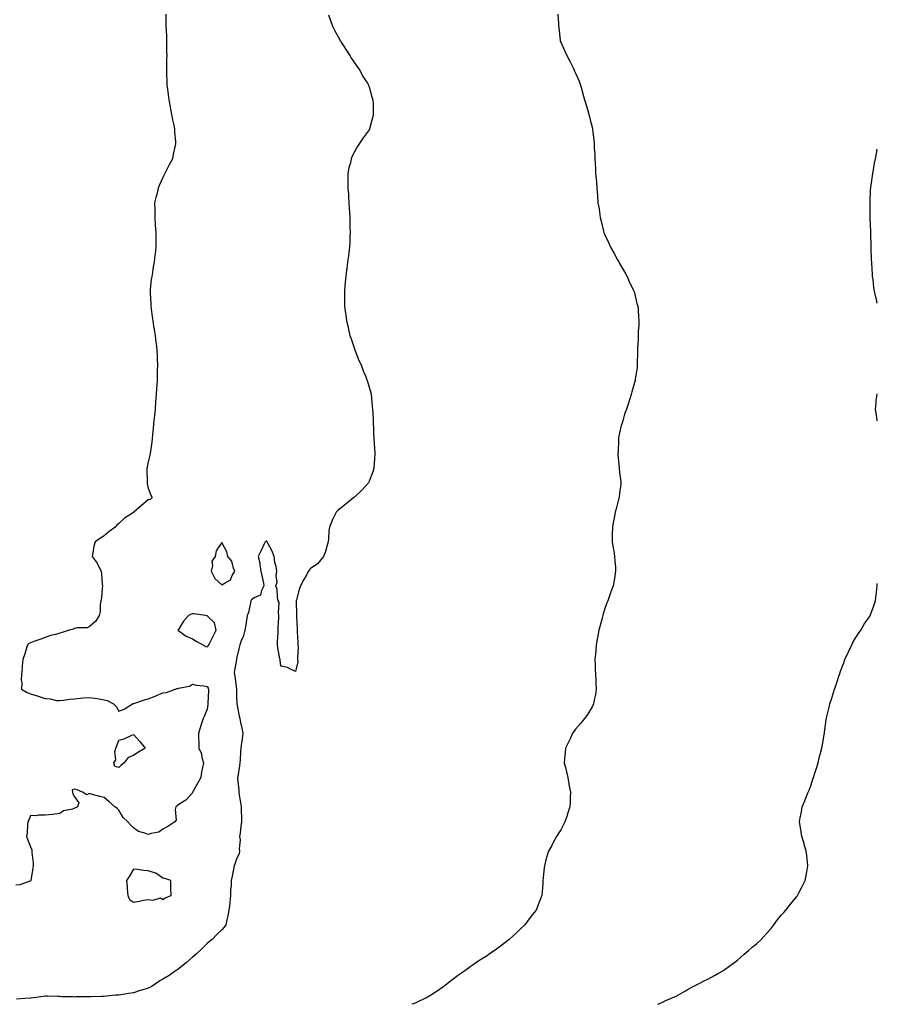
# Model space of a CAD drawing. Units: inches. Extents: x 870803 to 873443, y 7223978 to 7226618.
# Drawn here: x 872861 to 873443, y 7223978 to 7224646 of the extents above; entities that cross this region are included whole.
import ezdxf

# ---------------------------------------------------------------- set-up
doc = ezdxf.new("R2010")
doc.units = ezdxf.units.IN
doc.header["$MEASUREMENT"] = 0
doc.layers.add('Contour_87087223', color=7, linetype='Continuous', true_color=0xfda1fa)

msp = doc.modelspace()

# ---------------------------------------------------------------- linework, layer by layer
at = {"layer": 'Contour_87087223'}
for points in [[(872959.94, 7224650.03, 3332), (872959.99, 7224643.85, 3332), (872960.05, 7224641.92, 3332), (872960.18, 7224639.79, 3332), (872960.36, 7224634.22, 3332), (872960.52, 7224631.92, 3332), (872960.55, 7224629.42, 3332), (872960.55, 7224624.42, 3332), (872960.6, 7224621.92, 3332), (872960.53, 7224619.44, 3332), (872960.44, 7224614.32, 3332), (872960.39, 7224611.92, 3332), (872960.46, 7224609.5, 3332), (872960.65, 7224604.52, 3332), (872960.75, 7224601.92, 3332), (872961.12, 7224598.85, 3332), (872961.58, 7224595.44, 3332), (872962.05, 7224591.92, 3332), (872962.9, 7224587.08, 3332), (872962.94, 7224586.82, 3332), (872963.83, 7224581.92, 3332), (872964.48, 7224578.35, 3332), (872965.32, 7224574.65, 3332), (872965.86, 7224571.92, 3332), (872965.98, 7224569.85, 3332), (872966.48, 7224563.48, 3332), (872966.57, 7224561.92, 3332), (872966.18, 7224560.05, 3332), (872964.99, 7224554.99, 3332), (872964.42, 7224551.92, 3332), (872962.19, 7224547.78, 3332), (872960.71, 7224544.58, 3332), (872959.4, 7224541.92, 3332), (872958.92, 7224541.06, 3332), (872958.05, 7224539.24, 3332), (872955.71, 7224534.26, 3332), (872954.84, 7224531.92, 3332), (872953.78, 7224527.66, 3332), (872953.46, 7224526.51, 3332), (872952.39, 7224521.92, 3332), (872952.47, 7224517.51, 3332), (872952.49, 7224516.37, 3332), (872952.56, 7224511.92, 3332), (872952.85, 7224507.12, 3332), (872952.86, 7224506.72, 3332), (872953.22, 7224501.92, 3332), (872953.22, 7224497.1, 3332), (872953.23, 7224496.74, 3332), (872953.23, 7224491.92, 3332), (872952.66, 7224487.31, 3332), (872952.55, 7224486.41, 3332), (872952.01, 7224481.92, 3332), (872951.46, 7224478.52, 3332), (872950.86, 7224474.73, 3332), (872950.39, 7224471.92, 3332), (872950.13, 7224469.85, 3332), (872949.45, 7224463.33, 3332), (872949.27, 7224461.92, 3332), (872949.31, 7224460.67, 3332), (872949.76, 7224453.62, 3332), (872949.8, 7224451.92, 3332), (872950.02, 7224449.95, 3332), (872950.82, 7224444.69, 3332), (872951.1, 7224441.92, 3332), (872951.7, 7224438.27, 3332), (872952.15, 7224436.02, 3332), (872952.8, 7224431.92, 3332), (872953.3, 7224427.17, 3332), (872953.35, 7224426.61, 3332), (872953.86, 7224421.92, 3332), (872954.03, 7224417.9, 3332), (872954.15, 7224415.81, 3332), (872954.31, 7224411.92, 3332), (872954.2, 7224408.07, 3332), (872954.21, 7224405.77, 3332), (872954.07, 7224401.92, 3332), (872953.79, 7224397.66, 3332), (872953.76, 7224396.22, 3332), (872953.44, 7224391.92, 3332), (872953.05, 7224386.92, 3332), (872952.69, 7224381.92, 3332), (872952.3, 7224377.66, 3332), (872952.06, 7224375.92, 3332), (872951.68, 7224371.92, 3332), (872951.42, 7224368.54, 3332), (872950.95, 7224364.81, 3332), (872950.71, 7224361.92, 3332), (872950.51, 7224359.46, 3332), (872949.61, 7224353.48, 3332), (872949.46, 7224351.92, 3332), (872949.17, 7224350.79, 3332), (872948.05, 7224346.12, 3332), (872947.33, 7224342.64, 3332), (872947.19, 7224341.92, 3332), (872947.19, 7224341.06, 3332), (872947.22, 7224332.74, 3332), (872947.22, 7224331.92, 3332), (872947.37, 7224331.24, 3332), (872948.05, 7224328.35, 3332), (872949.7, 7224323.58, 3332), (872950.76, 7224321.92, 3332), (872949.33, 7224320.65, 3332), (872948.05, 7224320.49, 3332), (872943.53, 7224316.43, 3332), (872938.19, 7224311.92, 3332), (872938.07, 7224311.9, 3332), (872938.05, 7224311.9, 3332), (872937.96, 7224311.82, 3332), (872931.94, 7224308.03, 3332), (872928.05, 7224304.24, 3332), (872926.83, 7224303.15, 3332), (872925.54, 7224301.92, 3332), (872921.37, 7224298.6, 3332), (872918.05, 7224296.04, 3332), (872915.71, 7224294.26, 3332), (872911.94, 7224291.92, 3332), (872911.03, 7224288.93, 3332), (872910.48, 7224284.36, 3332), (872909.93, 7224281.92, 3332), (872913.48, 7224277.35, 3332), (872914.07, 7224275.9, 3332), (872916.08, 7224271.92, 3332), (872916.25, 7224270.12, 3332), (872916.78, 7224263.19, 3332), (872916.89, 7224261.92, 3332), (872916.68, 7224260.55, 3332), (872916.21, 7224253.76, 3332), (872915.87, 7224251.92, 3332), (872915.51, 7224249.38, 3332), (872915.34, 7224244.63, 3332), (872914.84, 7224241.92, 3332), (872912.25, 7224237.72, 3332), (872908.05, 7224234.09, 3332), (872906.53, 7224233.44, 3332), (872899.54, 7224233.4, 3332), (872898.05, 7224233.07, 3332), (872897.27, 7224232.7, 3332), (872894.48, 7224231.92, 3332), (872889.72, 7224230.26, 3332), (872888.05, 7224229.91, 3332), (872885.15, 7224229.03, 3332), (872881.7, 7224228.27, 3332), (872878.05, 7224226.86, 3332), (872874.36, 7224225.61, 3332), (872870.28, 7224224.15, 3332), (872868.05, 7224223.37, 3332), (872867.09, 7224222.88, 3332), (872866.07, 7224221.92, 3332), (872865.15, 7224219.01, 3332), (872864.17, 7224215.79, 3332), (872862.89, 7224211.92, 3332), (872862.56, 7224207.41, 3332), (872862.39, 7224206.26, 3332), (872862.03, 7224201.92, 3332), (872861.76, 7224198.21, 3332), (872862.21, 7224196.08, 3332), (872862.03, 7224191.92, 3332), (872865.79, 7224189.65, 3332), (872868.05, 7224188.76, 3332), (872872.69, 7224187.27, 3332), (872873.25, 7224187.12, 3332), (872878.05, 7224185.51, 3332), (872881.54, 7224185.42, 3332), (872885.71, 7224184.26, 3332), (872888.05, 7224184.15, 3332), (872890.47, 7224184.34, 3332), (872894.82, 7224185.16, 3332), (872898.05, 7224185.38, 3332), (872901.84, 7224185.71, 3332), (872903.95, 7224186.02, 3332), (872908.05, 7224186.31, 3332), (872911.79, 7224185.67, 3332), (872914.71, 7224185.26, 3332), (872918.05, 7224184.71, 3332), (872920.22, 7224184.09, 3332), (872924.4, 7224181.92, 3332), (872926.26, 7224180.12, 3332), (872928.05, 7224177.04, 3332), (872931.69, 7224178.29, 3332), (872937.44, 7224181.92, 3332), (872937.92, 7224182.04, 3332), (872938.05, 7224182.1, 3332), (872938.29, 7224182.15, 3332), (872945.44, 7224184.54, 3332), (872948.05, 7224185.24, 3332), (872952.75, 7224187.21, 3332), (872953.72, 7224187.58, 3332), (872958.05, 7224189.3, 3332), (872960.34, 7224189.63, 3332), (872966.35, 7224191.92, 3332), (872967.69, 7224192.27, 3332), (872968.05, 7224192.29, 3332), (872968.65, 7224192.53, 3332), (872976.06, 7224193.91, 3332), (872978.05, 7224195.28, 3332), (872980.69, 7224194.56, 3332), (872985.88, 7224194.09, 3332), (872988.05, 7224193.66, 3332), (872988.72, 7224192.58, 3332), (872988.93, 7224191.92, 3332), (872988.97, 7224191, 3332), (872988.51, 7224182.39, 3332), (872988.54, 7224181.92, 3332), (872988.51, 7224181.47, 3332), (872988.05, 7224178.42, 3332), (872986.26, 7224173.72, 3332), (872985.29, 7224171.92, 3332), (872983.99, 7224167.86, 3332), (872983.53, 7224166.43, 3332), (872982.08, 7224161.92, 3332), (872982.22, 7224157.76, 3332), (872982.38, 7224156.26, 3332), (872982.5, 7224151.92, 3332), (872984.14, 7224148.01, 3332), (872984.49, 7224145.49, 3332), (872985.47, 7224141.92, 3332), (872984.93, 7224138.8, 3332), (872984.3, 7224135.67, 3332), (872983.69, 7224131.92, 3332), (872981.74, 7224128.23, 3332), (872978.32, 7224122.19, 3332), (872978.17, 7224121.92, 3332), (872978.15, 7224121.82, 3332), (872978.05, 7224121.61, 3332), (872973.51, 7224116.47, 3332), (872971.42, 7224115.3, 3332), (872968.05, 7224113.09, 3332), (872967.4, 7224112.56, 3332), (872966.85, 7224111.92, 3332), (872966.38, 7224110.26, 3332), (872967.02, 7224102.96, 3332), (872966.14, 7224101.92, 3332), (872961.24, 7224098.74, 3332), (872958.05, 7224096.8, 3332), (872955.16, 7224094.81, 3332), (872950.09, 7224093.97, 3332), (872948.05, 7224093.23, 3332), (872945.84, 7224094.13, 3332), (872941.36, 7224095.24, 3332), (872938.05, 7224097.68, 3332), (872935.94, 7224099.81, 3332), (872934.1, 7224101.92, 3332), (872930.98, 7224104.85, 3332), (872928.05, 7224109.79, 3332), (872927.02, 7224110.88, 3332), (872925.32, 7224111.92, 3332), (872921.51, 7224115.38, 3332), (872918.05, 7224118.29, 3332), (872915.18, 7224119.05, 3332), (872909.24, 7224120.73, 3332), (872908.05, 7224121.04, 3332), (872906.38, 7224120.26, 3332), (872903.41, 7224121.92, 3332), (872899.79, 7224123.66, 3332), (872898.05, 7224124.03, 3332), (872896.31, 7224123.66, 3332), (872896.73, 7224121.92, 3332), (872896.9, 7224120.77, 3332), (872898.05, 7224118.8, 3332), (872900.85, 7224114.71, 3332), (872900, 7224111.92, 3332), (872898.68, 7224111.3, 3332), (872898.05, 7224111.04, 3332), (872896.62, 7224110.49, 3332), (872890.59, 7224109.38, 3332), (872888.05, 7224107.47, 3332), (872883.1, 7224106.88, 3332), (872882.99, 7224106.86, 3332), (872878.05, 7224106.3, 3332), (872873.61, 7224106.37, 3332), (872872.02, 7224105.88, 3332), (872868.05, 7224106.06, 3332), (872866.9, 7224103.07, 3332), (872866.32, 7224101.92, 3332), (872866.02, 7224099.89, 3332), (872865.81, 7224094.17, 3332), (872865.36, 7224091.92, 3332), (872866.17, 7224090.05, 3332), (872868.05, 7224084.85, 3332), (872868.91, 7224082.78, 3332), (872869.08, 7224081.92, 3332), (872869.01, 7224080.96, 3332), (872869.99, 7224073.85, 3332), (872869.89, 7224071.92, 3332), (872869.69, 7224070.28, 3332), (872868.43, 7224062.31, 3332), (872868.38, 7224061.92, 3332), (872868.22, 7224061.74, 3332), (872868.05, 7224061.59, 3332), (872867.62, 7224061.49, 3332), (872860.81, 7224059.15, 3332), (872858.05, 7224058.76, 3332)], [(873070.42, 7224649.56, 3331), (873071.74, 7224645.61, 3331), (873073.16, 7224641.92, 3331), (873074.76, 7224638.62, 3331), (873078.05, 7224632.53, 3331), (873078.42, 7224631.92, 3331), (873079.08, 7224630.88, 3331), (873082.12, 7224625.98, 3331), (873084.99, 7224621.92, 3331), (873086.05, 7224619.93, 3331), (873088.05, 7224617.06, 3331), (873090.09, 7224613.95, 3331), (873091.67, 7224611.92, 3331), (873093.83, 7224607.7, 3331), (873096.8, 7224603.17, 3331), (873097.57, 7224601.92, 3331), (873097.67, 7224601.53, 3331), (873098.05, 7224600.59, 3331), (873099.92, 7224593.8, 3331), (873100.63, 7224591.92, 3331), (873100.76, 7224589.21, 3331), (873100.66, 7224584.54, 3331), (873100.76, 7224581.92, 3331), (873100.3, 7224579.67, 3331), (873098.27, 7224572.13, 3331), (873098.21, 7224571.92, 3331), (873098.16, 7224571.8, 3331), (873098.05, 7224571.59, 3331), (873093.94, 7224566.02, 3331), (873091.23, 7224561.92, 3331), (873089.94, 7224560.03, 3331), (873088.05, 7224556.53, 3331), (873086.43, 7224553.54, 3331), (873085.89, 7224551.92, 3331), (873085.26, 7224549.13, 3331), (873084.14, 7224545.83, 3331), (873083.52, 7224541.92, 3331), (873083.63, 7224537.51, 3331), (873083.56, 7224536.41, 3331), (873083.63, 7224531.92, 3331), (873083.97, 7224527.84, 3331), (873083.96, 7224526, 3331), (873084.21, 7224521.92, 3331), (873084.5, 7224518.37, 3331), (873084.64, 7224515.34, 3331), (873084.92, 7224511.92, 3331), (873084.96, 7224508.83, 3331), (873085.01, 7224504.95, 3331), (873085.08, 7224501.92, 3331), (873084.96, 7224498.83, 3331), (873084.86, 7224495.1, 3331), (873084.69, 7224491.92, 3331), (873084.2, 7224488.07, 3331), (873083.94, 7224486.02, 3331), (873083.42, 7224481.92, 3331), (873082.77, 7224477.19, 3331), (873082.69, 7224476.57, 3331), (873082.09, 7224471.92, 3331), (873081.8, 7224468.17, 3331), (873081.61, 7224465.47, 3331), (873081.34, 7224461.92, 3331), (873081.35, 7224458.62, 3331), (873081.34, 7224455.2, 3331), (873081.37, 7224451.92, 3331), (873081.81, 7224448.15, 3331), (873082.08, 7224445.94, 3331), (873082.64, 7224441.92, 3331), (873083.68, 7224437.55, 3331), (873084.09, 7224435.88, 3331), (873085.01, 7224431.92, 3331), (873085.75, 7224429.62, 3331), (873088.05, 7224422.76, 3331), (873088.26, 7224422.13, 3331), (873088.34, 7224421.92, 3331), (873088.56, 7224421.41, 3331), (873091.12, 7224414.99, 3331), (873092.49, 7224411.92, 3331), (873094.04, 7224407.92, 3331), (873095.46, 7224404.52, 3331), (873096.5, 7224401.92, 3331), (873096.85, 7224400.73, 3331), (873098.05, 7224396.92, 3331), (873099.09, 7224392.96, 3331), (873099.34, 7224391.92, 3331), (873100.11, 7224383.97, 3331), (873100.33, 7224381.92, 3331), (873100.45, 7224379.52, 3331), (873100.66, 7224374.54, 3331), (873100.76, 7224371.92, 3331), (873100.92, 7224369.05, 3331), (873101.08, 7224364.95, 3331), (873101.27, 7224361.92, 3331), (873101.49, 7224358.48, 3331), (873101.62, 7224355.49, 3331), (873101.84, 7224351.92, 3331), (873101.66, 7224348.31, 3331), (873101.42, 7224345.3, 3331), (873101.22, 7224341.92, 3331), (873100.49, 7224339.48, 3331), (873098.05, 7224332.96, 3331), (873097.72, 7224332.25, 3331), (873097.52, 7224331.92, 3331), (873093.05, 7224326.92, 3331), (873088.05, 7224322.23, 3331), (873087.88, 7224322.1, 3331), (873087.63, 7224321.92, 3331), (873082.31, 7224317.66, 3331), (873078.05, 7224314.32, 3331), (873076.81, 7224313.15, 3331), (873075.57, 7224311.92, 3331), (873073.05, 7224306.92, 3331), (873071, 7224301.92, 3331), (873070.7, 7224299.26, 3331), (873070.34, 7224294.21, 3331), (873070.1, 7224291.92, 3331), (873069.77, 7224290.2, 3331), (873068.05, 7224284.65, 3331), (873067.36, 7224282.6, 3331), (873067.03, 7224281.92, 3331), (873062.96, 7224277.02, 3331), (873058.05, 7224273.5, 3331), (873057.39, 7224272.58, 3331), (873056.79, 7224271.92, 3331), (873055.19, 7224269.07, 3331), (873053.63, 7224266.33, 3331), (873051.4, 7224261.92, 3331), (873050.55, 7224259.42, 3331), (873048.59, 7224252.47, 3331), (873048.42, 7224251.92, 3331), (873048.4, 7224251.57, 3331), (873048.62, 7224242.49, 3331), (873048.6, 7224241.92, 3331), (873048.59, 7224241.39, 3331), (873049.05, 7224232.92, 3331), (873049.04, 7224231.92, 3331), (873049.08, 7224230.88, 3331), (873049.6, 7224223.46, 3331), (873049.65, 7224221.92, 3331), (873049.77, 7224220.2, 3331), (873049.32, 7224213.19, 3331), (873049.42, 7224211.92, 3331), (873049.61, 7224210.36, 3331), (873048.05, 7224203.91, 3331), (873044.55, 7224205.42, 3331), (873042.68, 7224206.55, 3331), (873038.05, 7224207.51, 3331), (873037.63, 7224211.51, 3331), (873037.53, 7224211.92, 3331), (873037.46, 7224212.51, 3331), (873035.98, 7224219.85, 3331), (873035.77, 7224221.92, 3331), (873035.79, 7224224.19, 3331), (873036.21, 7224230.08, 3331), (873036.24, 7224231.92, 3331), (873036.31, 7224233.66, 3331), (873036.7, 7224240.57, 3331), (873036.75, 7224241.92, 3331), (873036.4, 7224243.58, 3331), (873036.83, 7224250.71, 3331), (873036.26, 7224251.92, 3331), (873035.77, 7224254.21, 3331), (873035.55, 7224259.42, 3331), (873034.73, 7224261.92, 3331), (873035.53, 7224264.44, 3331), (873034.9, 7224268.78, 3331), (873035.38, 7224271.92, 3331), (873034.86, 7224275.1, 3331), (873033.97, 7224277.84, 3331), (873033.52, 7224281.92, 3331), (873032.03, 7224285.9, 3331), (873029.41, 7224290.55, 3331), (873028.74, 7224291.92, 3331), (873028.45, 7224292.31, 3331), (873028.05, 7224292.39, 3331), (873027.79, 7224292.19, 3331), (873027.53, 7224291.92, 3331), (873027.04, 7224290.9, 3331), (873024.43, 7224285.53, 3331), (873022.68, 7224281.92, 3331), (873023.73, 7224277.6, 3331), (873023.79, 7224276.18, 3331), (873024.55, 7224271.92, 3331), (873025.18, 7224269.05, 3331), (873026.19, 7224263.78, 3331), (873026.58, 7224261.92, 3331), (873024.96, 7224258.83, 3331), (873024.28, 7224255.69, 3331), (873020.06, 7224253.93, 3331), (873018.05, 7224252.58, 3331), (873017.84, 7224252.13, 3331), (873017.77, 7224251.92, 3331), (873017.66, 7224251.53, 3331), (873016, 7224243.97, 3331), (873015.31, 7224241.92, 3331), (873014.77, 7224238.64, 3331), (873014.34, 7224235.63, 3331), (873013.7, 7224231.92, 3331), (873012.46, 7224227.51, 3331), (873011.39, 7224225.26, 3331), (873010.12, 7224221.92, 3331), (873009.8, 7224220.16, 3331), (873008.05, 7224212.66, 3331), (873007.93, 7224212.04, 3331), (873007.85, 7224211.92, 3331), (873007.89, 7224211.76, 3331), (873006.45, 7224203.52, 3331), (873006.63, 7224201.92, 3331), (873006.82, 7224200.69, 3331), (873008.02, 7224191.96, 3331), (873008.03, 7224191.9, 3331), (873008.05, 7224186.92, 3331), (873008.09, 7224181.96, 3331), (873008.09, 7224181.92, 3331), (873008.1, 7224181.88, 3331), (873009.78, 7224173.66, 3331), (873010.16, 7224171.92, 3331), (873010.76, 7224169.21, 3331), (873011.58, 7224165.46, 3331), (873012.37, 7224161.92, 3331), (873011.83, 7224158.15, 3331), (873011.41, 7224155.28, 3331), (873010.92, 7224151.92, 3331), (873010.62, 7224149.36, 3331), (873010.39, 7224144.26, 3331), (873010.14, 7224141.92, 3331), (873010.07, 7224139.89, 3331), (873008.76, 7224132.62, 3331), (873008.73, 7224131.92, 3331), (873008.73, 7224131.24, 3331), (873009.55, 7224123.42, 3331), (873009.56, 7224121.92, 3331), (873009.78, 7224120.18, 3331), (873010.76, 7224114.63, 3331), (873011.08, 7224111.92, 3331), (873011.07, 7224108.89, 3331), (873011.34, 7224105.22, 3331), (873011.34, 7224101.92, 3331), (873011, 7224098.97, 3331), (873010.38, 7224094.24, 3331), (873010.11, 7224091.92, 3331), (873010.35, 7224089.62, 3331), (873009.72, 7224083.58, 3331), (873010, 7224081.92, 3331), (873009.82, 7224080.14, 3331), (873008.05, 7224076.63, 3331), (873006.76, 7224073.21, 3331), (873006.33, 7224071.92, 3331), (873005.91, 7224069.77, 3331), (873005, 7224064.97, 3331), (873004.39, 7224061.92, 3331), (873004.26, 7224058.13, 3331), (873003.98, 7224056, 3331), (873003.86, 7224051.92, 3331), (873003.4, 7224047.27, 3331), (873003.45, 7224046.51, 3331), (873002.79, 7224041.92, 3331), (873002.04, 7224037.94, 3331), (873001.45, 7224035.32, 3331), (873000.76, 7224031.92, 3331), (872999.64, 7224030.34, 3331), (872998.05, 7224028.54, 3331), (872994.54, 7224025.44, 3331), (872991.46, 7224021.92, 3331), (872989.45, 7224020.51, 3331), (872988.05, 7224019.26, 3331), (872984.37, 7224015.59, 3331), (872980.67, 7224011.92, 3331), (872979.16, 7224010.81, 3331), (872978.05, 7224009.89, 3331), (872973.77, 7224006.2, 3331), (872968.41, 7224001.92, 3331), (872968.21, 7224001.76, 3331), (872968.05, 7224001.65, 3331), (872967.2, 7224001.08, 3331), (872962.3, 7223997.66, 3331), (872958.05, 7223995.12, 3331), (872955.93, 7223994.03, 3331), (872952.91, 7223991.92, 3331), (872950.05, 7223989.93, 3331), (872948.05, 7223989.01, 3331), (872943.81, 7223987.68, 3331), (872942.64, 7223987.33, 3331), (872938.05, 7223985.81, 3331), (872934.67, 7223985.3, 3331), (872930.81, 7223984.67, 3331), (872928.05, 7223984.26, 3331), (872925.86, 7223984.11, 3331), (872919.64, 7223983.5, 3331), (872918.05, 7223983.4, 3331), (872916.64, 7223983.33, 3331), (872909.29, 7223983.17, 3331), (872908.05, 7223983.11, 3331), (872906.95, 7223983.01, 3331), (872899.14, 7223983.01, 3331), (872898.05, 7223982.94, 3331), (872897, 7223982.97, 3331), (872889.3, 7223983.17, 3331), (872888.05, 7223983.21, 3331), (872886.78, 7223983.19, 3331), (872879.66, 7223983.54, 3331), (872878.05, 7223983.52, 3331), (872876.68, 7223983.29, 3331), (872868.26, 7223982.13, 3331), (872868.05, 7223982.1, 3331), (872867.91, 7223982.06, 3331), (872864.35, 7223981.92, 3331), (872858.55, 7223981.41, 3331)], [(873226.2, 7224650.06, 3330), (873226.55, 7224643.42, 3330), (873226.64, 7224641.92, 3330), (873226.76, 7224640.63, 3330), (873227.67, 7224632.29, 3330), (873227.71, 7224631.92, 3330), (873227.79, 7224631.67, 3330), (873228.05, 7224630.9, 3330), (873230.95, 7224624.81, 3330), (873232.27, 7224621.92, 3330), (873234.22, 7224618.09, 3330), (873236.47, 7224613.5, 3330), (873237.26, 7224611.92, 3330), (873237.51, 7224611.39, 3330), (873238.05, 7224610.06, 3330), (873240.57, 7224604.44, 3330), (873241.51, 7224601.92, 3330), (873242.87, 7224597.1, 3330), (873242.95, 7224596.82, 3330), (873244.3, 7224591.92, 3330), (873245.17, 7224589.03, 3330), (873246.84, 7224583.13, 3330), (873247.21, 7224581.92, 3330), (873247.38, 7224581.26, 3330), (873248.05, 7224578.33, 3330), (873249.34, 7224573.21, 3330), (873249.64, 7224571.92, 3330), (873249.81, 7224570.16, 3330), (873250.58, 7224564.44, 3330), (873250.83, 7224561.92, 3330), (873250.85, 7224559.13, 3330), (873251.18, 7224555.05, 3330), (873251.25, 7224551.92, 3330), (873251.35, 7224548.62, 3330), (873251.68, 7224545.55, 3330), (873251.78, 7224541.92, 3330), (873252.06, 7224537.92, 3330), (873252.29, 7224536.16, 3330), (873252.57, 7224531.92, 3330), (873252.97, 7224527, 3330), (873252.99, 7224526.86, 3330), (873253.36, 7224521.92, 3330), (873254.06, 7224517.94, 3330), (873254.3, 7224515.67, 3330), (873254.86, 7224511.92, 3330), (873255.57, 7224509.44, 3330), (873257.15, 7224502.82, 3330), (873257.39, 7224501.92, 3330), (873257.58, 7224501.45, 3330), (873258.05, 7224500.32, 3330), (873260.77, 7224494.63, 3330), (873261.9, 7224491.92, 3330), (873264.07, 7224487.94, 3330), (873266.64, 7224483.33, 3330), (873267.42, 7224481.92, 3330), (873267.64, 7224481.51, 3330), (873268.05, 7224480.87, 3330), (873271.35, 7224475.22, 3330), (873273.12, 7224471.92, 3330), (873274.63, 7224468.5, 3330), (873277.58, 7224462.39, 3330), (873277.8, 7224461.92, 3330), (873277.84, 7224461.71, 3330), (873278.05, 7224460.98, 3330), (873279.83, 7224453.7, 3330), (873280.38, 7224451.92, 3330), (873280.67, 7224449.3, 3330), (873280.78, 7224444.65, 3330), (873281.14, 7224441.92, 3330), (873281.18, 7224438.8, 3330), (873280.69, 7224434.56, 3330), (873280.76, 7224431.92, 3330), (873280.74, 7224429.22, 3330), (873280.19, 7224424.07, 3330), (873280.19, 7224421.92, 3330), (873280.3, 7224419.67, 3330), (873279.99, 7224413.87, 3330), (873280.08, 7224411.92, 3330), (873279.92, 7224410.05, 3330), (873278.7, 7224402.56, 3330), (873278.64, 7224401.92, 3330), (873278.52, 7224401.45, 3330), (873278.05, 7224399.93, 3330), (873276.34, 7224393.62, 3330), (873275.93, 7224391.92, 3330), (873275.01, 7224388.87, 3330), (873273.99, 7224385.98, 3330), (873272.82, 7224381.92, 3330), (873271.43, 7224378.54, 3330), (873270.22, 7224374.09, 3330), (873269.53, 7224371.92, 3330), (873269.19, 7224370.79, 3330), (873268.05, 7224365.87, 3330), (873267.4, 7224362.56, 3330), (873267.33, 7224361.92, 3330), (873267.3, 7224361.18, 3330), (873266.96, 7224353.01, 3330), (873266.92, 7224351.92, 3330), (873266.93, 7224350.81, 3330), (873267.75, 7224342.21, 3330), (873267.76, 7224341.92, 3330), (873267.77, 7224341.65, 3330), (873268.05, 7224338.91, 3330), (873268.78, 7224332.64, 3330), (873268.92, 7224331.92, 3330), (873268.86, 7224331.1, 3330), (873268.05, 7224324.93, 3330), (873267.72, 7224322.25, 3330), (873267.67, 7224321.92, 3330), (873267.53, 7224321.41, 3330), (873265.65, 7224314.32, 3330), (873265.01, 7224311.92, 3330), (873264.3, 7224308.17, 3330), (873263.9, 7224306.06, 3330), (873263.14, 7224301.92, 3330), (873263.11, 7224296.98, 3330), (873263.11, 7224296.86, 3330), (873263.11, 7224291.92, 3330), (873263.78, 7224287.64, 3330), (873264.1, 7224285.87, 3330), (873264.69, 7224281.92, 3330), (873264.87, 7224278.74, 3330), (873265.17, 7224274.79, 3330), (873265.35, 7224271.92, 3330), (873264.83, 7224268.7, 3330), (873264.27, 7224265.69, 3330), (873263.69, 7224261.92, 3330), (873262.13, 7224257.84, 3330), (873261.29, 7224255.16, 3330), (873260.15, 7224251.92, 3330), (873259.48, 7224250.49, 3330), (873258.05, 7224246.53, 3330), (873256.95, 7224243.01, 3330), (873256.64, 7224241.92, 3330), (873256.13, 7224240.01, 3330), (873254.76, 7224235.2, 3330), (873253.94, 7224231.92, 3330), (873253.01, 7224226.96, 3330), (873253, 7224226.86, 3330), (873252.16, 7224221.92, 3330), (873251.84, 7224218.13, 3330), (873251.65, 7224215.53, 3330), (873251.32, 7224211.92, 3330), (873251.47, 7224208.5, 3330), (873251.56, 7224205.44, 3330), (873251.69, 7224201.92, 3330), (873251.9, 7224198.07, 3330), (873251.92, 7224195.79, 3330), (873252.13, 7224191.92, 3330), (873251.64, 7224188.33, 3330), (873250.89, 7224184.75, 3330), (873250.42, 7224181.92, 3330), (873249.65, 7224180.32, 3330), (873248.05, 7224177.55, 3330), (873245.86, 7224174.11, 3330), (873244.27, 7224171.92, 3330), (873241.44, 7224168.52, 3330), (873238.05, 7224164.73, 3330), (873236.92, 7224163.05, 3330), (873236.14, 7224161.92, 3330), (873234.4, 7224158.27, 3330), (873233.55, 7224156.43, 3330), (873231.29, 7224151.92, 3330), (873231.07, 7224148.89, 3330), (873230.67, 7224144.54, 3330), (873230.48, 7224141.92, 3330), (873231.24, 7224138.74, 3330), (873231.99, 7224135.87, 3330), (873232.87, 7224131.92, 3330), (873233.66, 7224127.53, 3330), (873233.91, 7224126.06, 3330), (873234.7, 7224121.92, 3330), (873234.52, 7224118.38, 3330), (873234.45, 7224115.51, 3330), (873234.28, 7224111.92, 3330), (873232.73, 7224107.23, 3330), (873232.36, 7224106.24, 3330), (873230.89, 7224101.92, 3330), (873229.94, 7224100.03, 3330), (873228.05, 7224096.43, 3330), (873226.36, 7224093.62, 3330), (873225.3, 7224091.92, 3330), (873222.71, 7224087.27, 3330), (873221.94, 7224085.81, 3330), (873219.82, 7224081.92, 3330), (873219.35, 7224080.63, 3330), (873218.05, 7224076.08, 3330), (873217.19, 7224072.78, 3330), (873217.01, 7224071.92, 3330), (873216.94, 7224070.81, 3330), (873216.15, 7224063.81, 3330), (873216.04, 7224061.92, 3330), (873215.83, 7224059.71, 3330), (873215.38, 7224054.6, 3330), (873215.15, 7224051.92, 3330), (873213.49, 7224047.37, 3330), (873213.26, 7224046.71, 3330), (873211.51, 7224041.92, 3330), (873209.92, 7224040.05, 3330), (873208.05, 7224037.78, 3330), (873205.55, 7224034.42, 3330), (873203.81, 7224031.92, 3330), (873200.8, 7224029.17, 3330), (873198.05, 7224026.55, 3330), (873195.66, 7224024.3, 3330), (873193.15, 7224021.92, 3330), (873190.21, 7224019.77, 3330), (873188.05, 7224018.15, 3330), (873184.46, 7224015.51, 3330), (873179.59, 7224011.92, 3330), (873178.64, 7224011.33, 3330), (873178.05, 7224010.96, 3330), (873175.34, 7224009.21, 3330), (873172.54, 7224007.43, 3330), (873168.05, 7224004.38, 3330), (873166.57, 7224003.4, 3330), (873164.59, 7224001.92, 3330), (873160.72, 7223999.24, 3330), (873158.05, 7223997.23, 3330), (873154.98, 7223994.99, 3330), (873151.01, 7223991.92, 3330), (873149.33, 7223990.65, 3330), (873148.05, 7223989.67, 3330), (873143.47, 7223986.51, 3330), (873141.11, 7223984.99, 3330), (873138.05, 7223982.97, 3330), (873137.34, 7223982.62, 3330), (873135.83, 7223981.92, 3330), (873130.55, 7223979.42, 3330), (873128.05, 7223978.33, 3330), (873127.09, 7223978, 3330)], [(873443, 7224453.94, 3329), (873442.41, 7224456.28, 3329), (873442.08, 7224457.9, 3329), (873441.13, 7224461.92, 3329), (873440.74, 7224464.6, 3329), (873440.14, 7224469.83, 3329), (873439.83, 7224471.92, 3329), (873439.69, 7224473.56, 3329), (873439.27, 7224480.69, 3329), (873439.17, 7224481.92, 3329), (873439.08, 7224482.96, 3329), (873438.87, 7224491.1, 3329), (873438.82, 7224491.92, 3329), (873438.78, 7224492.64, 3329), (873438.56, 7224501.41, 3329), (873438.53, 7224501.92, 3329), (873438.49, 7224502.37, 3329), (873438.13, 7224511.84, 3329), (873438.12, 7224511.92, 3329), (873438.12, 7224512, 3329), (873438.05, 7224521.92, 3329), (873438.47, 7224531.51, 3329), (873438.49, 7224531.92, 3329), (873438.57, 7224532.43, 3329), (873439.63, 7224540.34, 3329), (873439.87, 7224541.92, 3329), (873440.37, 7224544.24, 3329), (873441.14, 7224548.83, 3329), (873441.84, 7224551.92, 3329), (873442.67, 7224556.53, 3329), (873442.76, 7224557.21, 3329), (873443, 7224558.35, 3329)], [(873443, 7224374.03, 3329), (873442.66, 7224376.53, 3329), (873442.42, 7224377.55, 3329), (873441.71, 7224381.92, 3329), (873442.2, 7224386.08, 3329), (873442.22, 7224387.76, 3329), (873442.86, 7224391.92, 3329), (873443, 7224392.37, 3329)], [(873294.04, 7223978, 3329), (873294.22, 7223978.09, 3329), (873298.05, 7223979.99, 3329), (873299.43, 7223980.53, 3329), (873302.7, 7223981.92, 3329), (873306.35, 7223983.62, 3329), (873308.05, 7223984.54, 3329), (873312.8, 7223987.17, 3329), (873313.92, 7223987.8, 3329), (873318.05, 7223990.08, 3329), (873319.24, 7223990.73, 3329), (873321.6, 7223991.92, 3329), (873325.87, 7223994.11, 3329), (873328.05, 7223995.08, 3329), (873332.46, 7223997.51, 3329), (873335.25, 7223999.13, 3329), (873338.05, 7224000.71, 3329), (873338.79, 7224001.18, 3329), (873339.77, 7224001.92, 3329), (873344.58, 7224005.4, 3329), (873348.05, 7224007.99, 3329), (873350.23, 7224009.75, 3329), (873352.56, 7224011.92, 3329), (873355.44, 7224014.54, 3329), (873358.05, 7224016.8, 3329), (873360.92, 7224019.05, 3329), (873364.04, 7224021.92, 3329), (873365.93, 7224024.03, 3329), (873368.05, 7224026.3, 3329), (873370.65, 7224029.32, 3329), (873372.68, 7224031.92, 3329), (873374.95, 7224035.03, 3329), (873378.05, 7224038.8, 3329), (873379.59, 7224040.38, 3329), (873380.98, 7224041.92, 3329), (873384.06, 7224045.9, 3329), (873388.05, 7224050.9, 3329), (873388.53, 7224051.43, 3329), (873388.91, 7224051.92, 3329), (873389.81, 7224053.68, 3329), (873392.04, 7224057.94, 3329), (873394.02, 7224061.92, 3329), (873394.62, 7224065.34, 3329), (873395.4, 7224069.26, 3329), (873395.88, 7224071.92, 3329), (873395.53, 7224074.44, 3329), (873395.1, 7224078.97, 3329), (873394.67, 7224081.92, 3329), (873393.37, 7224086.61, 3329), (873393.24, 7224087.12, 3329), (873391.73, 7224091.92, 3329), (873391.25, 7224095.12, 3329), (873390.57, 7224099.4, 3329), (873390.18, 7224101.92, 3329), (873390.63, 7224104.5, 3329), (873391.43, 7224108.54, 3329), (873391.97, 7224111.92, 3329), (873393.79, 7224116.18, 3329), (873394.7, 7224118.56, 3329), (873396.06, 7224121.92, 3329), (873396.67, 7224123.31, 3329), (873398.05, 7224126.96, 3329), (873399.29, 7224130.69, 3329), (873399.66, 7224131.92, 3329), (873400.42, 7224134.28, 3329), (873401.71, 7224138.27, 3329), (873402.84, 7224141.92, 3329), (873403.85, 7224146.12, 3329), (873404.48, 7224148.35, 3329), (873405.38, 7224151.92, 3329), (873405.7, 7224154.26, 3329), (873406.92, 7224160.79, 3329), (873407.08, 7224161.92, 3329), (873407.17, 7224162.8, 3329), (873408.05, 7224169.28, 3329), (873408.39, 7224171.59, 3329), (873408.45, 7224171.92, 3329), (873408.56, 7224172.43, 3329), (873410.25, 7224179.71, 3329), (873410.69, 7224181.92, 3329), (873412.02, 7224185.88, 3329), (873412.57, 7224187.41, 3329), (873413.97, 7224191.92, 3329), (873415.04, 7224194.93, 3329), (873416.9, 7224200.77, 3329), (873417.29, 7224201.92, 3329), (873417.48, 7224202.49, 3329), (873418.05, 7224204.03, 3329), (873420.16, 7224209.81, 3329), (873420.97, 7224211.92, 3329), (873423.14, 7224216.82, 3329), (873423.37, 7224217.25, 3329), (873425.75, 7224221.92, 3329), (873426.44, 7224223.52, 3329), (873428.05, 7224226.22, 3329), (873430.2, 7224229.77, 3329), (873431.92, 7224231.92, 3329), (873434.04, 7224235.92, 3329), (873438.05, 7224241.61, 3329), (873438.17, 7224241.8, 3329), (873438.27, 7224241.92, 3329), (873438.39, 7224242.25, 3329), (873440.81, 7224249.15, 3329), (873441.81, 7224251.92, 3329), (873442.3, 7224256.18, 3329), (873442.49, 7224257.47, 3329), (873442.95, 7224261.92, 3329), (873443, 7224263.62, 3329)]]:
    msp.add_polyline3d(points, dxfattribs=at)
for points in [[(872998.05, 7224262.6, 3332), (873000.24, 7224264.11, 3332), (873003.99, 7224265.98, 3332), (873005.11, 7224268.99, 3332), (873006.86, 7224271.92, 3332), (873005.96, 7224274.01, 3332), (873004.84, 7224278.72, 3332), (873002.04, 7224281.92, 3332), (873001.31, 7224285.18, 3332), (872998.05, 7224291.47, 3332), (872994.15, 7224285.83, 3332), (872993.41, 7224281.92, 3332), (872991.26, 7224278.72, 3332), (872991.69, 7224275.55, 3332), (872990.83, 7224271.92, 3332), (872993.15, 7224267.02, 3332)], [(872988.05, 7224220.55, 3332), (872988.72, 7224221.26, 3332), (872989.11, 7224221.92, 3332), (872990.27, 7224224.13, 3332), (872992.2, 7224227.76, 3332), (872994.27, 7224231.92, 3332), (872993, 7224236.88, 3332), (872988.05, 7224241.76, 3332), (872987.87, 7224241.74, 3332), (872986.94, 7224241.92, 3332), (872979.05, 7224242.92, 3332), (872978.05, 7224243.03, 3332), (872977.19, 7224242.78, 3332), (872975.27, 7224241.92, 3332), (872972, 7224237.97, 3332), (872968.56, 7224232.43, 3332), (872968.22, 7224231.92, 3332), (872973.86, 7224227.74, 3332), (872978.05, 7224226.02, 3332), (872980.69, 7224224.56, 3332), (872985, 7224221.92, 3332), (872987.06, 7224220.92, 3332)], [(872928.05, 7224138.68, 3332), (872925.43, 7224139.3, 3332), (872924.71, 7224141.92, 3332), (872926, 7224143.97, 3332), (872925.45, 7224149.32, 3332), (872926.08, 7224151.92, 3332), (872926.64, 7224153.33, 3332), (872928.05, 7224157.27, 3332), (872931.79, 7224158.17, 3332), (872936.9, 7224160.77, 3332), (872938.05, 7224161.2, 3332), (872942.38, 7224156.26, 3332), (872945.99, 7224151.92, 3332), (872941, 7224148.97, 3332), (872938.05, 7224146.92, 3332), (872934.4, 7224145.57, 3332), (872931.69, 7224141.92, 3332), (872929.66, 7224140.32, 3332)], [(872958.05, 7224049.22, 3332), (872959.64, 7224050.32, 3332), (872963.53, 7224051.92, 3332), (872963.43, 7224056.55, 3332), (872963.36, 7224057.23, 3332), (872963.3, 7224061.92, 3332), (872959.41, 7224063.29, 3332), (872958.05, 7224063.7, 3332), (872953.1, 7224066.98, 3332), (872952.99, 7224066.98, 3332), (872948.05, 7224068.54, 3332), (872944.89, 7224068.76, 3332), (872940.44, 7224069.52, 3332), (872938.05, 7224069.71, 3332), (872935.18, 7224064.79, 3332), (872933.32, 7224061.92, 3332), (872933.78, 7224057.64, 3332), (872933.83, 7224056.14, 3332), (872934.23, 7224051.92, 3332), (872935.29, 7224049.17, 3332), (872938.05, 7224047.35, 3332), (872942.06, 7224047.9, 3332), (872944.76, 7224048.62, 3332), (872948.05, 7224049.21, 3332), (872951.31, 7224048.66, 3332), (872956.4, 7224050.26, 3332)]]:
    msp.add_polyline3d(points, close=True, dxfattribs=at)

doc.saveas('drawing.dxf')
